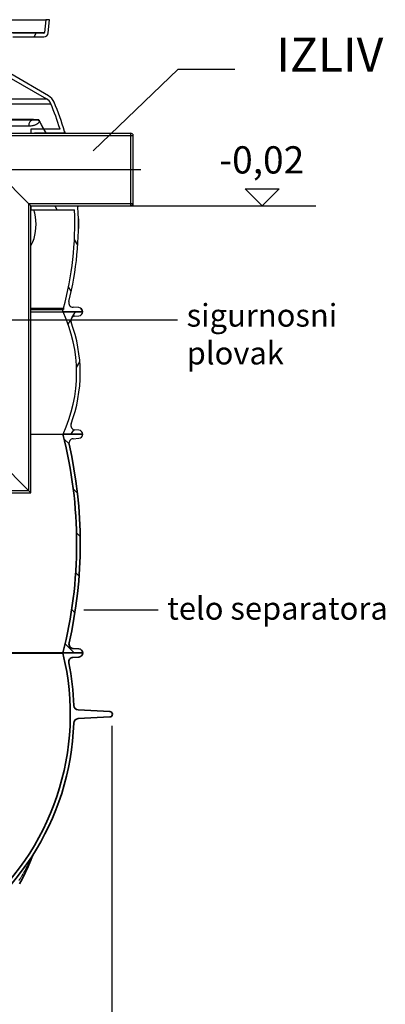
# Model space of a CAD drawing. Units: millimetres. Extents: x 10573 to 23633, y -2642 to 9299.
# Drawn here: x 13540 to 14347, y 1393 to 3563 of the extents above; entities that cross this region are included whole.
import ezdxf

# ---------------------------------------------------------------- set-up
doc = ezdxf.new("R2010")
doc.units = ezdxf.units.MM
doc.linetypes.add('CHAIN', pattern=[0.35429999999999995, 0.2362, -0.0295, 0.0591, -0.0295])
doc.layers.add('kote', color=152, linetype='Continuous')
doc.layers.add('tekst', color=152, linetype='Continuous')
for name, color, linetype, lineweight in [('Viditelná (ISO)', 7, 'Continuous', 35), ('Viditelná tenká (ISO)', 7, 'Continuous', 18), ('Šrafy (ISO)', 152, 'Continuous', 9)]:
    doc.layers.add(name, color=color, linetype=linetype, lineweight=lineweight)
doc.styles.get("Standard").update_dxf_attribs({"font": 'trebuc.ttf'})
doc.dimstyles.new('ACO kote$7', dxfattribs={"dimtxt": 75, "dimasz": 125, "dimexe": 15, "dimexo": 15, "dimgap": 20, "dimtad": 1, "dimdec": 0, "dimrnd": 1, "dimzin": 12, "dimdsep": 46, "dimtxsty": 'Standard', "dimblk": 'ARCHTICK', "dimcen": 20, "dimadec": 0, "dimazin": 0, "dimtfac": 1, "dimtdec": 0, "dimtofl": 0, "dimtmove": 0, "dimatfit": 3, "dimldrblk": 'NONE', "dimfxl": 1, "dimtolj": 1, "dimtzin": 0, "dimarcsym": 0})
doc.dimstyles.new('VARIABEL-ST', dxfattribs={"dimscale": 40, "dimtxt": 7, "dimasz": 2.5, "dimexe": 1, "dimexo": 1, "dimgap": 0.6, "dimtad": 1, "dimdsep": 46, "dimtxsty": 'Standard', "dimcen": 0, "dimclrd": 256, "dimclre": 256, "dimclrt": 5, "dimadec": 0, "dimazin": 0, "dimtp": 0.1, "dimtm": 0.1, "dimtfac": 0.71, "dimtdec": 3, "dimtmove": 0, "dimatfit": 3, "dimfxl": 1, "dimtzin": 0, "dimarcsym": 0})

# ---------------------------------------------------------------- blocks, each defined once
blk = doc.blocks.new('*D10')
at = {"layer": 'DEFPOINTS', "color": 0, "transparency": 16777216}
for p in [(12422.68274231704, 2047.406520763687), (13743.682742317, 2047.406520763687), (13743.682742317, 1236.252833890255)]:
    blk.add_point(p, dxfattribs=at)
at = {"layer": 'kote', "transparency": 16777216}
for p, q in [((12422.68274231704, 2007.406520763687), (12422.68274231704, 1196.252833890255)), ((13743.682742317, 2007.406520763687), (13743.682742317, 1196.252833890255)), ((12522.68274231704, 1236.252833890255), (13643.682742317, 1236.252833890255))]:
    blk.add_line(p, q, dxfattribs=at)
for points in [[(12522.68274231704, 1252.919500556922), (12522.68274231704, 1219.586167223589), (12422.68274231704, 1236.252833890255)], [(13643.682742317, 1252.919500556922), (13643.682742317, 1219.586167223589), (13743.682742317, 1236.252833890255)]]:
    blk.add_solid(points, dxfattribs=at)
at = {"layer": 'kote', "transparency": 16777216, "insert": (13083.18274231702, 1290.879096516518), "char_height": 60, "attachment_point": 5}
blk.add_mtext('Ø1321', dxfattribs=at)

msp = doc.modelspace()

# ---------------------------------------------------------------- hatches: boundary and pattern name
h = msp.add_hatch()
h.set_pattern_fill('ANSI31', color=256, scale=508, angle=15, style=0)
h.set_pattern_definition([(59.99999999999999, (10921.80669044198, -1828.676578614175), (-54.99261314031185, 31.75000000000001), [])])
edge = h.paths.add_edge_path()
edge.add_ellipse((13355.16175535456, 2784.672912830376), major_axis=(298.4475885112905, -111.9401599642822), ratio=1, start_angle=0, end_angle=41.11960171555372)
edge.add_ellipse((13662.97240546561, 2900.12492095226), major_axis=(-9.363061600214886, -3.511848155968667), ratio=1, start_angle=253.3188126935177, end_angle=359.9999999999996, ccw=False)
edge.add_line((13662.29597660171, 2910.102016922132), (13671.02054133361, 2910.693526458259))
edge.add_ellipse((13670.41175535611, 2919.672912831257), major_axis=(0.6087859774921526, -8.979386372887461), ratio=1, start_angle=5.062382867996466e-13, end_angle=86.12138644742986)
edge.add_line((13679.41175535611, 2919.672912831257), (13635.91175535611, 2919.672912831257))
edge.add_ellipse((13347.16175535535, 2784.672912831504), major_axis=(288.7500000010374, 134.9999999998842), ratio=1, start_angle=309.8847691635096, end_angle=360.00000000000006, ccw=False)
edge.add_line((13635.9117553562, 2649.672912831217), (13679.41175535611, 2649.67291283126))
edge.add_ellipse((13670.41175535611, 2649.672912831257), major_axis=(8.99999999999964, 2.494275087240188e-15), ratio=1, start_angle=9.72073402916526e-14, end_angle=86.12138644742629)
edge.add_line((13671.0205413336, 2658.652299204145), (13662.29597660261, 2659.243808740257))
edge.add_ellipse((13662.97240546561, 2669.220904710257), major_axis=(-0.6764288629957925, -9.977095969935592), ratio=1, start_angle=253.31881268817722, end_angle=359.9999999999999, ccw=False)
edge = h.paths.add_edge_path()
edge.add_ellipse((12813.66175535778, 2784.672912830598), major_axis=(-298.4475885107878, 111.9401599656299), ratio=1, start_angle=0, end_angle=41.11960171553917)
edge.add_ellipse((12505.85110524661, 2669.220904710257), major_axis=(9.363061600203086, 3.511848156001068), ratio=1, start_angle=253.3188126881774, end_angle=359.9999999999976, ccw=False)
edge.add_line((12506.5275341096, 2659.243808740323), (12497.80296937861, 2658.652299204258))
edge.add_ellipse((12498.41175535611, 2649.672912831257), major_axis=(-0.6087859774920978, 8.97938637288803), ratio=1, start_angle=0, end_angle=86.12138644742681)
edge.add_line((12489.41175535611, 2649.672912831257), (12532.91175535611, 2649.672912831257))
edge.add_ellipse((12821.66175535771, 2784.672912830129), major_axis=(-288.7500000015278, -134.9999999988338), ratio=1, start_angle=309.88476916363896, end_angle=360, ccw=False)
edge.add_line((12532.91175535705, 2919.672912830817), (12489.4117553561, 2919.67291283126))
edge.add_ellipse((12498.41175535611, 2919.672912831257), major_axis=(-8.99999999999973, -2.494275087240225e-15), ratio=1, start_angle=0, end_angle=86.1213864474263)
edge.add_line((12497.80296937861, 2910.693526458369), (12506.52753411051, 2910.102016922256))
edge.add_ellipse((12505.85110524661, 2900.12492095226), major_axis=(0.6764288638915257, 9.97709596987477), ratio=1, start_angle=253.3188126935184, end_angle=360.00000000000006, ccw=False)
at = {"layer": 'Šrafy (ISO)'}
h = msp.add_hatch(dxfattribs=at)
h.set_pattern_fill('ANSI31', color=256, scale=508, angle=90, style=0)
h.set_pattern_definition([(135, (10921.80669044198, -1828.676578614175), (-44.90128060534578, -44.90128060534577), [])])
edge = h.paths.add_edge_path()
edge.add_ellipse((12690.89508868804, 2408.672912830715), major_axis=(958.3058162727866, -219.0244950784144), ratio=1, start_angle=0, end_angle=25.7480900538481)
edge.add_ellipse((13658.94952722511, 2629.925493175657), major_axis=(-9.748622264154262, -2.22808526561238), ratio=1, start_angle=260.67500996824083, end_angle=359.99999999999875, ccw=False)
edge.add_line((13658.330496312, 2639.906314821625), (13670.96888317811, 2640.690173349658))
edge.add_ellipse((13670.41175535611, 2649.672912830958), major_axis=(0.5571278220036315, -8.982739481358237), ratio=1, start_angle=6.617320712267041e-13, end_angle=86.45094500310519)
edge.add_line((13679.41175535611, 2649.672912830958), (13635.91175535611, 2649.672912830958))
edge.add_line((13635.91175535611, 2649.672912830958), (13635.65775744691, 2649.672912830958))
edge.add_ellipse((12690.89508869016, 2408.672912830693), major_axis=(944.7626687565206, 241.0000000002068), ratio=1, start_angle=331.37915705319557, end_angle=359.99999999999994, ccw=False)
edge.add_line((13635.65775744687, 2167.672912831268), (13635.73291087301, 2167.67291283126))
edge.add_line((13635.73291087301, 2167.672912831257), (13679.41175535611, 2167.672912831257))
edge.add_ellipse((13670.41175535611, 2167.672912831257), major_axis=(9.000000000000078, 2.867113693912804e-13), ratio=1, start_angle=0, end_angle=86.45094500298576)
edge.add_line((13670.96888317813, 2176.655652312615), (13658.33049631201, 2177.439510840259))
edge.add_ellipse((13658.94952722511, 2187.42033248626), major_axis=(-0.6190309130984805, -9.980821645968659), ratio=1, start_angle=260.6750099659746, end_angle=359.9999999999994, ccw=False)
edge = h.paths.add_edge_path()
edge.add_ellipse((13477.92842202389, 2408.672912830817), major_axis=(-958.3058162725979, 219.0244950792222), ratio=1, start_angle=2.070722771198573e-15, end_angle=25.74809005385546)
edge.add_ellipse((12509.87398348711, 2187.420332486256), major_axis=(9.748622264067507, 2.228085265992379), ratio=1, start_angle=260.6750099659737, end_angle=359.9999999999973, ccw=False)
edge.add_line((12510.4930144002, 2177.439510840288), (12497.85462753411, 2176.655652312255))
edge.add_ellipse((12498.41175535611, 2167.672912831257), major_axis=(-0.5571278220223281, 8.982739481357106), ratio=1, start_angle=0, end_angle=86.45094500298505)
edge.add_line((12489.41175535611, 2167.672912831257), (12533.09059983921, 2167.672912831257))
edge.add_line((12533.09059983921, 2167.672912831257), (12533.16575326531, 2167.672912831257))
edge.add_ellipse((13477.92842202184, 2408.672912831057), major_axis=(-944.7626687566154, -240.9999999998217), ratio=1, start_angle=331.3791570531891, end_angle=360, ccw=False)
edge.add_line((12533.16575326524, 2649.672912830973), (12532.91175535635, 2649.672912830958))
edge.add_line((12532.91175535635, 2649.672912830958), (12489.41175535611, 2649.672912830958))
edge.add_ellipse((12498.41175535611, 2649.672912830958), major_axis=(-9.000000000000085, -1.446028222392604e-13), ratio=1, start_angle=1.017777498068325e-12, end_angle=86.45094500310539)
edge.add_line((12497.85462753411, 2640.6901733496), (12510.49301440021, 2639.90631482156))
edge.add_ellipse((12509.87398348711, 2629.925493175657), major_axis=(0.6190309131043849, 9.980821645967952), ratio=1, start_angle=260.67500996823935, end_angle=360.0000000000002, ccw=False)

# ---------------------------------------------------------------- linework, layer by layer
for p, q in [((12571.11774484251, 3563.265572357059), (13597.70576586971, 3563.265572357059)), ((13597.70576586971, 3563.265572357059), (13595.24083301211, 3535.091260871059)), ((13605.73632457011, 3563.265572357059), (13597.70576586971, 3563.265572357059)), ((13603.21039059681, 3534.394014930057), (13605.73632457011, 3563.265572357059)), ((12573.58267770011, 3535.091260871059), (13595.24083301211, 3535.091260871059)), ((13593.24844361591, 3533.265572357059), (13525.41175535611, 3533.265572357059)), ((13525.41175535611, 3525.265572357059), (13593.24844361581, 3525.265572357059)), ((13572.01879988995, 3525.265572357059), (13576.63760204347, 3533.265572357059)), ((13516.41175535611, 3436.662884706059), (13599.53428451701, 3388.672070119059)), ((13603.53428451701, 3395.600273349059), (13520.41175535611, 3443.591087936059)), ((12569.28922619521, 3388.672070119059), (13599.53428451701, 3388.672070119059)), ((12862.62175540717, 3378.068351490058), (13608.84726308641, 3378.068351490058)), ((13568.45063968043, 3341.683605539058), (13435.61886644563, 3341.683605984059)), ((13560.1672703525, 3328.684104586059), (13427.33554853529, 3328.684100984227)), ((13629.29351456674, 3322.265572357059), (13565.14718473187, 3322.265572357059)), ((13565.14718473187, 3322.265572357059), (13565.14718473187, 3313.265572357059)), ((13598.43593755742, 3314.265572357059), (13593.8171354039, 3322.265572357068)), ((13565.14718473187, 3153.265572357059), (13405.14718473187, 3313.265572357059)), ((13405.14718473187, 3313.265572357059), (13785.14718473187, 3313.265572357059)), ((13405.14718473187, 3313.265572357059), (13565.14718473187, 3153.265572357059)), ((13573.14718473191, 3313.265572357059), (13573.14718473191, 3314.265572357059)), ((13573.14718473191, 3314.265572357059), (13637.45031168661, 3314.265572357059)), ((13785.14718473187, 3153.265572357059), (13785.14718473187, 3313.265572357059)), ((13790.14718473187, 3311.265572357059), (13785.14718473187, 3313.265572357059)), ((13790.14718473187, 3311.265572357059), (13790.14718473187, 3155.265572357059)), ((13565.14718473187, 3153.265572357059), (13565.14718473187, 3144.265572357059)), ((13565.14718473187, 3153.265572357059), (13785.14718473187, 3153.265572357059)), ((13565.14718473187, 2520.765572357059), (13565.14718473187, 3153.265572357059)), ((13573.14718473191, 3152.265572357059), (13573.14718473191, 3153.265572357059)), ((13666.87923824981, 3152.265572357059), (13573.14718473191, 3152.265572357059)), ((13623.26199913257, 3144.265572357063), (13618.64319693256, 3152.265572437586)), ((13790.14718473187, 3155.265572357059), (13785.14718473187, 3153.265572357059)), ((13790.64718473187, 3154.765572357059), (13788.64718473187, 3153.765572357059)), ((13565.14718473187, 3144.265572357059), (13661.17371150538, 3144.265572357059)), ((13669.98247050479, 3126.55757253506), (13669.76682493141, 3126.55757253506)), ((13669.81230302015, 3124.113217399858), (13670.71784612784, 3124.113217399858)), ((13670.73301674074, 3124.075040435057), (13669.8129455863, 3124.075040431066)), ((13670.82986544048, 3121.626926687057), (13669.84980113985, 3121.626926797819)), ((13669.85440976424, 3103.353980840866), (13670.75822573273, 3103.353980840866)), ((13670.82790331659, 3104.512042670058), (13669.86827592268, 3104.512042670404)), ((13670.88058681466, 3117.087377495058), (13669.8954795382, 3117.087377454073)), ((13670.88101186199, 3108.56808554106), (13669.90173293657, 3108.568085766862)), ((13668.38522255889, 3066.109856781399), (13661.09653830982, 3078.73422822112)), ((13654.01801576235, 2963.994588915854), (13648.02457757042, 2974.375528376293)), ((13670.94895373461, 2928.656866187356), (13657.94146766981, 2929.43465299746)), ((13565.14718473187, 2927.688781689558), (13636.82821015531, 2927.688781689556)), ((13565.14718473187, 2924.674950493258), (13635.98653831251, 2924.674950493258)), ((13565.14718473187, 2919.672912831457), (13634.55710568081, 2919.672912831457)), ((13634.55710568081, 2919.672912831457), (13679.41175535611, 2919.672912831457)), ((13679.41175535611, 2919.672912831257), (13635.91175535611, 2919.672912831257)), ((13636.82821015531, 2924.274234008457), (13635.98653831251, 2924.674950493258)), ((13636.82821015531, 2927.688781689556), (13636.82821015531, 2924.274234008457)), ((13662.29597660171, 2910.102016922256), (13671.02054133361, 2910.693526458259)), ((13679.40493800196, 2920.023149749055), (13675.21166074701, 2927.286119004837)), ((13565.14718473187, 2520.765572357059), (13405.14718473187, 2680.765572357059)), ((13405.14718473187, 2680.765572357059), (13565.14718473187, 2520.765572357059)), ((13565.14718473187, 2649.672912830958), (13635.65775744691, 2649.672912830958)), ((13679.41175535611, 2649.672912830958), (13635.65775744691, 2649.672912830958)), ((13635.91175535611, 2649.672912831257), (13679.41175535611, 2649.672912831257)), ((13671.02054133361, 2658.652299204258), (13662.29597660261, 2659.243808740257)), ((13658.33049631201, 2639.90631482156), (13670.96888317811, 2640.690173349658)), ((13082.14718473187, 2520.765572357059), (13565.14718473187, 2520.765572357059))]:
    msp.add_line(p, q)
at = {"ltscale": 13.47872352600098}
msp.add_line((13410.04718473187, 3308.365572357058), (13790.14718473187, 3308.365572357058), dxfattribs=at)
at = {"linetype": 'CHAIN', "ltscale": 23.99096870422363}
for p, q in [((13462.4199120046, 3233.265572357059), (13807.87445745914, 3233.265572357059)), ((13550.20352077871, 3233.265572357059), (13686.40728458352, 3233.265572357059))]:
    msp.add_line(p, q, dxfattribs=at)
at = {"ltscale": 13.58747005462646}
msp.add_line((13560.24718473187, 3158.165572357061), (13790.14718473187, 3158.165572357061), dxfattribs=at)
at = {"ltscale": 12.93985271453857}
msp.add_line((13560.24718473187, 2525.665572357061), (13560.24718473187, 3158.165572357061), dxfattribs=at)
at = {"ltscale": 13.24748039245605}
msp.add_line((13087.04718473187, 2525.665572357061), (13560.24718473187, 2525.665572357061), dxfattribs=at)
at = {"flags": 128}
for points in [[(13568.45057566286, 3341.683570281863), (13565.13841405451, 3341.710196868777), (13561.73290213946, 3341.735907928347), (13558.23386089319, 3341.760779754519), (13554.64195049675, 3341.784812347293), (13550.95810722626, 3341.807929412722), (13547.1831222575, 3341.830283538699), (13543.31769540857, 3341.851722137332), (13539.36249156237, 3341.872321502566)], [(13580.66325475666, 3342.338096038699), (13580.53372573193, 3342.296668426394), (13580.37540193005, 3342.254248992801), (13580.18840863283, 3342.211600677371), (13579.97465080015, 3342.169639007449), (13579.74366046081, 3342.129966155886), (13579.50537304257, 3342.093802825808), (13579.26258124613, 3342.060843841433), (13579.01327732815, 3342.030249969363), (13578.75167552764, 3342.001105682254), (13578.46899232143, 3341.972419158816), (13578.15620100442, 3341.943656341433), (13577.80532652019, 3341.914435760379), (13577.41109935171, 3341.885062591433), (13576.97017895672, 3341.855842010379), (13576.48081032984, 3341.827308074832), (13575.93814312743, 3341.799765960574), (13575.33456099986, 3341.773520843386), (13574.66189338527, 3341.748954192996), (13573.90956075379, 3341.72675265491), (13573.06449684999, 3341.707450286746), (13572.11613119447, 3341.692115203738), (13571.04809996418, 3341.681891815066), (13569.82989423169, 3341.678305999636), (13568.45071135946, 3341.683570281863)], [(13582.23305436364, 3342.895652191043), (13582.17058386101, 3342.873374359011), (13582.10772522833, 3342.850867645144), (13582.04442002103, 3342.828132049441), (13581.98066353724, 3342.805320159793), (13581.91642185281, 3342.782355682254), (13581.85172419002, 3342.759238616824), (13581.7865846545, 3342.735968963504), (13581.72112483722, 3342.712623016238), (13581.65534893454, 3342.689200775027), (13581.58939314859, 3342.665702239871), (13581.5232423627, 3342.642203704715), (13581.45697954185, 3342.618628875613), (13581.39061408977, 3342.595054046511), (13581.32418983989, 3342.57147921741), (13581.25771149407, 3342.547904388308), (13581.19121767834, 3342.524329559207), (13581.12476683727, 3342.500831024051), (13581.05838298572, 3342.477332488894), (13580.9921391794, 3342.453986541629), (13580.92603491279, 3342.430640594363), (13580.86013383784, 3342.407370941043), (13580.79436760073, 3342.384177581668), (13580.72874611071, 3342.361136810183), (13580.66325475666, 3342.338096038699)], [(13593.38953167089, 3322.265540496707), (13592.94094571288, 3323.156577484011), (13592.49084019649, 3324.045020477176), (13592.03922973286, 3324.930716888308), (13591.58614354428, 3325.813743011355), (13591.13158163074, 3326.694098846316), (13590.67557321451, 3327.571784393191), (13590.21813290674, 3328.44664706409), (13589.75926070742, 3329.318839446902), (13589.29898583884, 3330.188208953738), (13588.83733752326, 3331.054831878543), (13588.37431576069, 3331.918708221316), (13587.90992055114, 3332.779685394168), (13587.444195728, 3333.637915984988), (13586.97712668015, 3334.493323699832), (13586.50871340757, 3335.345984832644), (13586.03895591029, 3336.19582308948), (13585.56786879943, 3337.042914764285), (13585.09543746385, 3337.887183563113), (13584.62169112584, 3338.728782073855), (13584.14660056311, 3339.567634002566), (13583.67019499793, 3340.403663055301), (13583.19245981919, 3341.237098113894), (13582.7134341584, 3342.067710296511), (13582.23305436364, 3342.895652191043)], [(13582.23305436364, 3342.895652191043), (13582.31375607131, 3342.737571136355), (13582.39378364457, 3342.579490081668), (13582.47306352221, 3342.42140902698), (13582.55174232114, 3342.263251678347), (13582.62977100055, 3342.104941741824), (13582.70716417157, 3341.946555511355), (13582.78384877852, 3341.788245574832), (13582.85978098798, 3341.630164520144), (13582.93483400158, 3341.472312347293), (13583.00898850631, 3341.315070526004), (13583.08214692608, 3341.158439056277), (13583.15430926088, 3341.002417938113), (13583.22547080884, 3340.847159759402), (13583.29559243843, 3340.692664520144), (13583.36462040696, 3340.539008514285), (13583.43257453296, 3340.386268035769), (13583.49941568489, 3340.234519378543), (13583.56506089779, 3340.083838836551), (13583.62952008094, 3339.934302703738), (13583.69276401205, 3339.785987274051), (13583.75477807998, 3339.638816253543), (13583.81556698662, 3339.492942230105), (13583.87511612081, 3339.348212615847), (13583.93349383638, 3339.204627410769)], [(13583.93349383638, 3339.204627410769), (13583.69065671929, 3338.668357269168), (13583.3969290078, 3338.111869232058), (13583.0465685246, 3337.536918060183), (13582.64483527945, 3336.95983065784), (13582.21069452974, 3336.407996551394), (13581.76347681133, 3335.898581878543), (13581.30812068893, 3335.428153411746), (13580.83938076394, 3334.985114471316), (13580.34359562211, 3334.554511443972), (13579.8034656758, 3334.122764007449), (13579.20027405698, 3333.67987765491), (13578.51676501139, 3333.220816985965), (13577.74221396361, 3332.747565643191), (13576.87133168158, 3332.266761199832), (13575.89964715703, 3331.78534640491), (13574.81934343101, 3331.30927218616), (13573.61731431254, 3330.843268768191), (13572.27678621495, 3330.392753021121), (13570.78060566199, 3329.965964691043), (13569.10931061754, 3329.573279754519), (13567.23972781642, 3329.228202239871), (13565.15236600023, 3328.948661224246), (13562.80890015345, 3328.757087127566), (13560.16726480918, 3328.684073821902)], [(13592.98982796785, 3322.265540496707), (13592.62547001424, 3322.988273040652), (13592.25995778072, 3323.709479705691), (13591.89330587841, 3324.429313079715), (13591.52551430732, 3325.147620574832), (13591.15656845632, 3325.864478484988), (13590.78649754767, 3326.579886810183), (13590.41530158138, 3327.293769256472), (13590.04298055745, 3328.006278411746), (13589.66951986473, 3328.717185394168), (13589.29496333666, 3329.426642791629), (13588.9192671398, 3330.134650604129), (13588.54247510757, 3330.841208831668), (13588.16454340656, 3331.546164886355), (13587.78550125905, 3332.249747650027), (13587.40534866504, 3332.951804534793), (13587.02407101338, 3333.652411834597), (13586.64166830408, 3334.351569549441), (13586.25814053714, 3335.049201385379), (13585.8735023237, 3335.745459930301), (13585.48775366375, 3336.440192596316), (13585.10086533502, 3337.133475677371), (13584.71286655978, 3337.825309173465), (13584.3237427269, 3338.515693084597), (13583.93349383638, 3339.204627410769)], [(13670.73303592303, 3124.075003997683), (13670.73239241184, 3124.078055755496), (13670.73174890066, 3124.080954925418), (13670.73112990987, 3124.083701507449), (13670.73048169682, 3124.086371795535), (13670.72985800416, 3124.08888949573), (13670.7292588319, 3124.09133090198), (13670.72863043736, 3124.09361972034), (13670.72797282055, 3124.095832244754), (13670.72734442602, 3124.097892181277), (13670.72671132961, 3124.09979952991), (13670.72607353132, 3124.101630584597), (13670.72544043491, 3124.103309051394), (13670.72480263663, 3124.104911224246), (13670.72416483834, 3124.106284515261), (13670.72355156046, 3124.107581512332), (13670.7228845399, 3124.108802215457), (13670.72227126202, 3124.109794036746), (13670.72162876186, 3124.11070956409), (13670.7210107821, 3124.111472503543), (13670.72036828194, 3124.112082855105), (13670.71975030218, 3124.112616912722), (13670.71910780202, 3124.112922088504), (13670.71846059998, 3124.11315097034), (13670.71784262023, 3124.113227264285)], [(13670.82987837105, 3121.626960174441), (13670.82616850667, 3121.825629608035), (13670.82237243722, 3122.01598300159), (13670.81857782954, 3122.198020355105), (13670.81467719826, 3122.371817962527), (13670.81072898794, 3122.53729952991), (13670.80674224907, 3122.693091766238), (13670.80273275608, 3122.838965789676), (13670.79873342209, 3122.975150482058), (13670.79467907862, 3123.101874725222), (13670.79064126482, 3123.21959628284), (13670.7865971291, 3123.328238860965), (13670.78253893649, 3123.428031341433), (13670.77845996306, 3123.519431487918), (13670.77438740905, 3123.602668182254), (13670.77029003012, 3123.678199188113), (13670.76624876918, 3123.746405975222), (13670.76215042796, 3123.807670013308), (13670.75806487683, 3123.862677947879), (13670.75391754355, 3123.911506072879), (13670.74977526541, 3123.954688445926), (13670.74559269244, 3123.992301360965), (13670.7414168434, 3124.024726287722), (13670.73722688872, 3124.052192108035), (13670.73303592303, 3124.075003997683)], [(13670.75822284904, 3103.353949920535), (13670.76122988036, 3103.355552093386), (13670.76426143208, 3103.360358611941), (13670.7672741763, 3103.368445770144), (13670.77028793154, 3103.380042449832), (13670.77326877366, 3103.395224944949), (13670.77625633971, 3103.414069549441), (13670.77924122594, 3103.436805145144), (13670.78223854899, 3103.463508026004), (13670.78518986431, 3103.49433077991), (13670.7881301071, 3103.529349700808), (13670.79108379773, 3103.568793670535), (13670.79400760832, 3103.61266268909), (13670.79693177217, 3103.661033050418), (13670.79984218364, 3103.71405734241), (13670.80273414087, 3103.771811859011), (13670.80562276051, 3103.834449188113), (13670.8084741184, 3103.90204562366), (13670.81133255347, 3103.974677459597), (13670.81417556738, 3104.052192108035), (13670.81696554512, 3104.134513275027), (13670.81976093125, 3104.221640960574), (13670.82249857933, 3104.313575164676), (13670.82520771165, 3104.410315887332), (13670.82790814673, 3104.512015716433)], [(13670.82790814673, 3104.512015716433), (13670.83099970224, 3104.635993377566), (13670.83403119315, 3104.765311614871), (13670.83700261944, 3104.899970428347), (13670.83990457738, 3105.040046111941), (13670.84273706696, 3105.185691253543), (13670.8455256196, 3105.336600677371), (13670.84823833322, 3105.491782562136), (13670.85087990967, 3105.65123690784), (13670.85340130817, 3105.814734832644), (13670.85586567514, 3105.982352630496), (13670.85827771245, 3106.153785125613), (13670.86056016805, 3106.328345672488), (13670.8627469661, 3106.505500213504), (13670.86485221221, 3106.685019866824), (13670.86689001201, 3106.866675750613), (13670.86880090993, 3107.050391570926), (13670.87065275427, 3107.23586215198), (13670.87238138756, 3107.422934905886), (13670.87405465813, 3107.611457244754), (13670.87564233265, 3107.801123992801), (13670.87710007221, 3107.991858856082), (13670.87847590659, 3108.183356658816), (13670.8797839414, 3108.375541107058), (13670.88101376187, 3108.568107025027)], [(13670.88057741045, 3117.087394134402), (13670.8793811242, 3117.278739349246), (13670.87807502604, 3117.471839324832), (13670.87666953073, 3117.666388885379), (13670.87519957344, 3117.862082855105), (13670.87365104857, 3118.058692352176), (13670.872029669, 3118.255835906863), (13670.87032132911, 3118.453284637332), (13670.86853174181, 3118.650657073855), (13670.86670054414, 3118.847724334597), (13670.86477970633, 3119.044104949832), (13670.86275512275, 3119.239646331668), (13670.86068624899, 3119.433890716433), (13670.85852975714, 3119.626609222293), (13670.85630076385, 3119.817496673465), (13670.85402009867, 3120.006629363894), (13670.85165484848, 3120.194922820926), (13670.84916739828, 3120.382148162722), (13670.84664172405, 3120.567847625613), (13670.84402039226, 3120.751716033816), (13670.84132893435, 3120.933143035769), (13670.83856836133, 3121.111823455691), (13670.83573498235, 3121.28729952991), (13670.83282980845, 3121.459189788699), (13670.82987837105, 3121.626960174441)]]:
    msp.add_lwpolyline(points, dxfattribs=at)
for points in [[(13637.45031580226, 3314.265586273074), (13637.54741566581, 3313.656379119754), (13637.60984799714, 3313.265572357059)], [(13639.42660953217, 3316.572638885379), (13639.43084762253, 3316.545249359011), (13639.44293548144, 3316.467505828738), (13639.4628502573, 3316.339484588504), (13639.49056136355, 3316.161338226199), (13639.52608356358, 3315.933143035769), (13639.56936008165, 3315.655127899051), (13639.62040097926, 3315.327369109988), (13639.67940075084, 3314.948874847293), (13639.7463130354, 3314.519797698855), (13639.82107802411, 3314.040671722293), (13639.90366513041, 3313.512183563113), (13639.94222919129, 3313.265572357059)], [(13639.99393158051, 3312.934943572879), (13640.09187130827, 3312.309638397097)], [(13666.67762309235, 3153.265572357059), (13666.75144338881, 3152.899161712527), (13666.87924514434, 3152.265540496707)], [(13668.32750483717, 3153.265572357059), (13668.34284073451, 3153.187476531863), (13668.43702174902, 3152.708274261355), (13668.52137447993, 3152.279044525027), (13668.59580220994, 3151.900626556277), (13668.66034624488, 3151.572486297488), (13668.71517888533, 3151.293937103152), (13668.76016478795, 3151.065207855105), (13668.79537887822, 3150.886451141238), (13668.82070563132, 3150.757895843386), (13668.8360587447, 3150.679770843386), (13668.84151582367, 3150.652228729129)], [(13565.14718473187, 3065.242366939534), (13566.69741856163, 3067.901374236941), (13569.51290268061, 3074.065925018191), (13571.91863266758, 3080.898581878543), (13573.85504476514, 3088.300696746707), (13575.27128441654, 3096.151343719363), (13576.12848871666, 3104.311744109988), (13576.40207631661, 3112.628089324832), (13576.08403363745, 3120.938407317996), (13575.18362879396, 3129.080878631472), (13573.7266392263, 3136.902381317019), (13571.75293969898, 3144.265586273074)]]:
    msp.add_lwpolyline(points)
for centre, radius, start, end in [((13593.24844361591, 3535.265572357059), 1.999999999999687, 270, 354.9999999855909), ((13593.24844361591, 3535.265572357059), 10.00000000000029, 269.9999999993747, 355.0000000027322), ((13588.53428451701, 3369.619511236057), 22.00000000000161, 22.58404310365757, 59.9999999997587), ((13588.53428451701, 3369.619511236057), 30.00000000000029, 22.58404310382691, 59.99999999951793), ((12969.91175535457, 3112.31392168446), 692.0000000014265, 17.66183007459984, 22.58404310337698), ((12969.91175535406, 3112.313921684271), 700.0000000019088, 16.98937383613226, 22.58404310337698), ((13637.4503117089, 3316.265572201059), 1.999999996245178, 269.9999993613373, 4.929810042119478), ((13637.4503117089, 3316.265572201059), 1.999999996243114, 6.646388814498506, 16.98937830656053), ((12969.91175535405, 3112.313921684267), 700.0000000019173, 345.9057876785702, 3.116822692242459), ((13666.87923821481, 3150.265572527058), 1.999999995899774, 14.84330507315633, 89.9999989973996), ((13666.87923821479, 3150.265572527055), 1.99999999592335, 3.116817765960355, 13.4614671107018), ((12969.91175535453, 3112.313921684445), 692.0000000014652, 344.5261029507321, 2.646453532657113), ((13658.53835475701, 2939.416823392958), 10.00000000000007, 165.9057876782542, 266.5780549330446), ((12969.91175535381, 3112.313921684653), 692.0000000022225, 343.8362815618903, 344.2670172063887), ((13347.16175535535, 2784.672912831504), 318.7500000008906, 334.9423845817162, 25.05761541824555), ((13662.97240546561, 2900.12492095226), 9.999999999999954, 93.8786135525757, 200.5598008588691), ((13670.41175535611, 2919.672912831457), 8.99999999999994, 0, 86.57805493283574), ((13670.41175535611, 2919.672912831257), 8.999999999999343, 273.8786135525757, 0), ((13355.16175535456, 2784.672912830376), 318.7500000016213, 339.4401991423842, 20.55980085812199), ((13662.97240546561, 2669.220904710257), 9.999999999999941, 159.4401991406552, 266.1213864524383), ((13670.41175535611, 2649.672912830958), 9.000000000000144, 273.5490549968563, 0), ((13670.41175535611, 2649.672912831257), 8.99999999999964, 0, 86.12138644742429), ((13658.94952722511, 2629.925493175657), 10.00000000000016, 93.54905499560319, 192.8740450273084)]:
    msp.add_arc(centre, radius, start, end)
for centre, major_axis, ratio, start_param, end_param in [((13083.36887211999, 3338.727245171211), (539.3980696660777, 3.024848958353332), 0.006682871425172661, 0.3901087076686824, 0.8102965449352585), ((13568.52351173041, 3328.68410098406), (-2.25897102675046e-15, 12.99999999999969), 0.6427876096865397, 0.008729156804275995, 1.570796049048441), ((13592.28973219511, 3339.20460803906), (-11.99878630513508, 5.002911617714193), 0.3072940255224098, 0.4072199589976435, 0.9356661930533576), ((13076.07748541769, 3116.885875531744), (594.8181526972236, 2.972528374556305e-05), 0.2935525498693745, 0.05541835136544115, 0.06230893537520699), ((12981.61302854985, 3123.758935715813), (688.3756674807602, -1.620016062274695e-05), 0.9559429386864761, 0.0005384074984041939, 0.00425297555503473), ((12970.96259629422, 3112.793078878195), (699.931265888195, -1.480821201146898e-05), 0.996158251846032, 6.277125714485015, 6.28934434333726)]:
    msp.add_ellipse(centre, major_axis=major_axis, ratio=ratio, start_param=start_param, end_param=end_param)
at = {"layer": 'kote'}
for p, q in [((14075.28227666694, 3153.265565754943), (14037.81931635271, 3190.728526069166)), ((14037.81931635271, 3190.728526069166), (14112.74523698118, 3190.728526069166)), ((14112.74523698118, 3190.728526069166), (14075.28227666694, 3153.265565754943)), ((13767.64718478442, 3153.265572357059), (14193.69613295674, 3153.265572357059))]:
    msp.add_line(p, q, dxfattribs=at)
at = {"layer": 'Viditelná (ISO)'}
for p, q in [((13670.96888317811, 2176.655652312259), (13658.33049631201, 2177.439510840259)), ((12533.09059983921, 2166.991836625459), (13635.73291087301, 2166.991836625459)), ((12533.16575326531, 2167.672912831257), (13635.65775744691, 2167.672912831257)), ((13635.65775744691, 2167.672912831257), (13679.41175535611, 2167.672912831257)), ((13679.41175535611, 2167.672912831457), (13635.73291087301, 2167.672912831457)), ((13635.73291087301, 2167.672912831457), (13635.73291087301, 2166.991836625459)), ((13657.79923506181, 2157.873320632857), (13670.96891326681, 2158.690175216356)), ((13739.37856363131, 2038.281779511259), (13669.06351263871, 2041.96683518396)), ((13669.06351263871, 2022.935188900656), (13739.37856363131, 2026.620244573357))]:
    msp.add_line(p, q, dxfattribs=at)
at = {"layer": 'Viditelná (ISO)', "flags": 128}
msp.add_lwpolyline([(13568.94769519754, 1721.92700478688), (13566.86891313427, 1716.51814553395), (13564.72946666032, 1711.131220790298), (13562.52979512086, 1705.767222377212), (13560.27032845731, 1700.427142115981), (13557.95153053524, 1695.111971827896), (13555.57380677567, 1689.822741481216), (13553.13765026647, 1684.560366603286), (13550.64343250448, 1679.325915309341), (13548.09165127946, 1674.120303126724), (13545.48272427259, 1668.944598170669), (13542.81702768265, 1663.799677821548), (13540.09387511502, 1658.684187861831)], dxfattribs=at)
at = {"layer": 'Viditelná (ISO)'}
for centre, radius, start, end in [((12690.89508869016, 2408.672912830693), 975.0166666657767, 345.6895785266511, 14.310421473472), ((12690.89508868804, 2408.672912830715), 983.0166666677661, 347.125954973118, 12.87404502688196), ((13658.94952722511, 2187.42033248626), 10.00000000000041, 167.1259549704154, 266.4509450043968), ((13670.41175535611, 2167.672912831257), 9.000000000000076, 0, 86.45094500293487), ((13084.41175535611, 2032.451012042357), 567.5000000000005, 309.0586135847461, 13.71404775085147), ((13658.41829940701, 2147.892501060457), 9.99999999999985, 93.54924691539846, 191.3713626027784), ((13670.41175535611, 2167.672912831457), 9.000000000000167, 273.5492469156073, 0), ((13084.4117553561, 2032.451012042357), 575.5000000000055, 1.908788727103743, 11.37136259760784), ((13669.58687220101, 2051.953130531556), 9.999999999999725, 181.9087887271037, 267.0000000008293), ((13669.58687220101, 2012.948893553056), 10.00000000000003, 92.99999999917075, 178.0912112717487), ((13739.07298605671, 2032.451012042357), 5.838769299382944, 273.0000000004231, 86.9999999995769), ((13084.41175535611, 2032.451012042357), 575.5000000000003, 295.80891238437, 358.0912112728963)]:
    msp.add_arc(centre, radius, start, end, dxfattribs=at)
at = {"layer": 'Viditelná tenká (ISO)', "flags": 128}
msp.add_lwpolyline([(13538.42590042604, 1665.900965663345), (13541.75151817503, 1671.304217311294), (13544.65222093442, 1676.136675807388), (13547.17520271731, 1680.435763331802), (13549.39479675466, 1684.295321437271), (13551.37315804905, 1687.799349757583), (13553.13425376397, 1690.971499415786), (13554.6893622547, 1693.815775844009), (13556.10555451102, 1696.442538234146), (13557.54375259117, 1699.147158595474), (13558.99989560976, 1701.925097438247), (13560.37091047042, 1704.578448268325), (13561.55904015578, 1706.908961268814), (13562.64590907414, 1709.067202540786), (13563.64981056549, 1711.084071132095), (13564.54310840788, 1712.898646327407), (13565.32424502593, 1714.50154397145), (13565.99710597138, 1715.895091029556), (13566.57856710284, 1717.109499904067), (13567.08489834604, 1718.17528817311), (13567.52689626633, 1719.112597438247), (13567.91385465612, 1719.938975306899), (13568.25259514463, 1720.667506190689), (13568.54269279683, 1721.295939418228)], dxfattribs=at)

# ---------------------------------------------------------------- texts
at = {"layer": 'kote', "insert": (13980.51285453992, 3284.302587383499), "char_height": 60, "width": 1149.301094268699, "attachment_point": 1}
msp.add_mtext('-0,02', dxfattribs=at)
at = {"layer": 'tekst'}
for s, insert, char_height, width, attachment_point in [('IZLIV', (14342.48669649828, 3425.435281004559), 75, 1277.456389102968, 9), ('sigurnosni plovak', (13908.62858646187, 2787.831522126134), 50, 511.4273966893588, 7), ('telo separatora', (13865.65832922722, 2225.402854156576), 50, 511.4273966893588, 7)]:
    msp.add_mtext(s, dxfattribs=dict(at, insert=insert, char_height=char_height, width=width, attachment_point=attachment_point))

# ---------------------------------------------------------------- dimensions: what is measured, and where the dimension line sits
at = {"layer": 'kote'}
dim = msp.add_linear_dim(base=(13743.682742317, 1236.252833890255), p1=(12422.68274231704, 2047.406520763687), p2=(13743.682742317, 2047.406520763687), text='Ø<>', dimstyle='VARIABEL-ST', override={"dimtxt": 1.5, "dimtoh": 1, "dimdec": 0, "dimpost": '<>', "dimclrt": 256, "dimtofl": 0, "dimatfit": 0}, dxfattribs=at)
dim.commit()
dim.dimension.update_dxf_attribs({"geometry": '*D10', "text_midpoint": (13083.18274231702, 1290.879096516518)})

# ---------------------------------------------------------------- leaders
at = {"layer": 'tekst', "annotation_type": 0, "has_hookline": 1, "hookline_direction": 0}
msp.add_leader([(13702.6888880832, 3274.390254142621), (13889.73288476893, 3454.52446155568), (14014.73288476893, 3454.52446155568)], dimstyle='ACO kote$7', override={"dimgap": 20, "dimtad": 0, "dimldrblk": 'None'}, dxfattribs=at)
for points, text_width in [([(13183.45554337339, 2901.818038633173), (13888.62858646187, 2901.818038633173)], 299.8653198653199), ([(13681.7064584394, 2262.792213371045), (13845.65832922722, 2262.902854156576)], 468.2828282828282)]:
    msp.add_leader(points, dimstyle='ACO kote$7', override={"dimgap": 20, "dimtad": 0, "dimldrblk": 'None'}, dxfattribs=dict(at, text_width=text_width))

doc.saveas('drawing.dxf')
